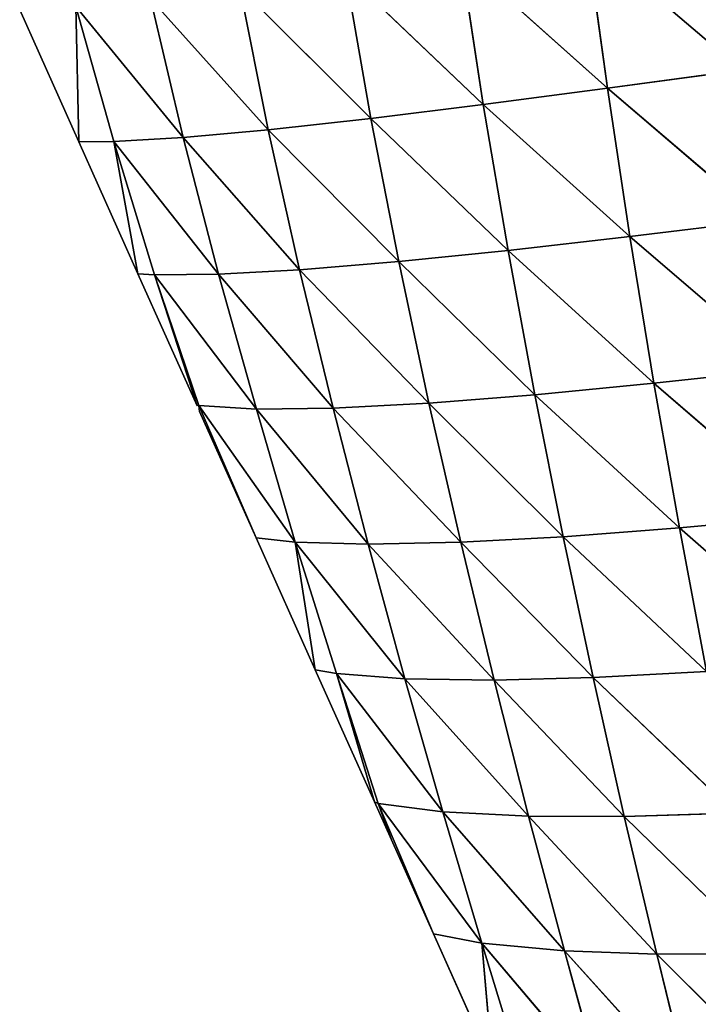
# Model space of a CAD drawing. Extents: x 7439 to 10527, y 5566 to 6106.
# Drawn here: x 8071 to 8126, y 5760 to 5840 of the extents above; entities that cross this region are included whole.
import ezdxf

# ---------------------------------------------------------------- set-up
doc = ezdxf.new("R2010")
doc.units = 0
doc.layers.get('0').update_dxf_attribs({"color": 13, "linetype": 'CONTINUOUS'})

# ---------------------------------------------------------------- blocks, each defined once
blk = doc.blocks.new('SKUPINA_9')
at = {"color": 37}
for p, q in [((279.427, 89.925, 96.611), (268.512, 77.438, 84.085)), ((267.552, 87.905, 100.788), (256.724, 75.352, 87.798)), ((267.552, 87.905, 100.788), (268.512, 77.438, 84.085)), ((314.459, 86.866, 63.048), (303.227, 75.59, 51.522)), ((255.578, 85.995, 104.197), (244.775, 73.387, 90.764)), ((255.578, 85.995, 104.197), (256.724, 75.352, 87.798)), ((303.169, 84.361, 69.118), (292.025, 72.949, 57.041)), ((303.169, 84.361, 69.118), (303.227, 75.59, 51.522)), ((243.454, 84.195, 106.78), (232.695, 71.565, 92.878)), ((243.454, 84.195, 106.78), (244.775, 73.387, 90.764)), ((231.209, 82.521, 108.45), (220.476, 69.904, 94.029)), ((231.209, 82.521, 108.45), (232.695, 71.565, 92.878)), ((291.742, 81.951, 74.681), (280.696, 70.406, 62.125)), ((291.742, 81.951, 74.681), (292.025, 72.949, 57.041)), ((280.192, 79.642, 79.687), (268.512, 77.438, 84.085)), ((280.192, 79.642, 79.687), (269.232, 67.968, 66.713)), ((280.192, 79.642, 79.687), (280.696, 70.406, 62.125)), ((314.291, 78.315, 45.629), (302.967, 68.063, 33.637)), ((314.291, 78.315, 45.629), (303.227, 75.59, 51.522)), ((268.512, 77.438, 84.085), (256.724, 75.352, 87.798)), ((268.512, 77.438, 84.085), (257.655, 65.656, 70.719)), ((268.512, 77.438, 84.085), (269.232, 67.968, 66.713)), ((303.227, 75.59, 51.522), (292.001, 65.151, 39.053)), ((303.227, 75.59, 51.522), (292.025, 72.949, 57.041)), ((303.227, 75.59, 51.522), (302.967, 68.063, 33.637)), ((256.724, 75.352, 87.798), (244.775, 73.387, 90.764)), ((256.724, 75.352, 87.798), (245.907, 63.474, 74.079)), ((256.724, 75.352, 87.798), (257.655, 65.656, 70.719)), ((244.775, 73.387, 90.764), (232.695, 71.565, 92.878)), ((244.775, 73.387, 90.764), (234.019, 61.453, 76.671)), ((244.775, 73.387, 90.764), (245.907, 63.474, 74.079)), ((292.025, 72.949, 57.041), (280.696, 70.406, 62.125)), ((292.025, 72.949, 57.041), (280.908, 62.33, 44.164)), ((292.025, 72.949, 57.041), (292.001, 65.151, 39.053)), ((232.695, 71.565, 92.878), (220.476, 69.904, 94.029)), ((232.695, 71.565, 92.878), (221.98, 59.617, 78.369)), ((232.695, 71.565, 92.878), (234.019, 61.453, 76.671)), ((313.797, 71.049, 27.979), (302.334, 61.325, 14.304)), ((313.797, 71.049, 27.979), (302.967, 68.063, 33.637)), ((280.696, 70.406, 62.125), (269.232, 67.968, 66.713)), ((280.696, 70.406, 62.125), (269.679, 59.613, 48.905)), ((280.696, 70.406, 62.125), (280.908, 62.33, 44.164)), ((269.232, 67.968, 66.713), (257.655, 65.656, 70.719)), ((269.232, 67.968, 66.713), (258.334, 57.029, 53.184)), ((269.232, 67.968, 66.713), (269.679, 59.613, 48.905)), ((302.967, 68.063, 33.637), (291.63, 58.159, 19.74)), ((302.967, 68.063, 33.637), (292.001, 65.151, 39.053)), ((302.967, 68.063, 33.637), (302.334, 61.325, 14.304)), ((257.655, 65.656, 70.719), (245.907, 63.474, 74.079)), ((257.655, 65.656, 70.719), (246.813, 54.578, 56.943)), ((257.655, 65.656, 70.719), (258.334, 57.029, 53.184)), ((292.001, 65.151, 39.053), (280.801, 55.07, 24.991)), ((292.001, 65.151, 39.053), (280.908, 62.33, 44.164)), ((292.001, 65.151, 39.053), (291.63, 58.159, 19.74)), ((312.892, 64.574, 8.739), (302.334, 61.325, 14.304)), ((245.907, 63.474, 74.079), (234.019, 61.453, 76.671)), ((245.907, 63.474, 74.079), (235.146, 52.303, 60.047)), ((245.907, 63.474, 74.079), (246.813, 54.578, 56.943)), ((280.908, 62.33, 44.164), (269.679, 59.613, 48.905)), ((280.908, 62.33, 44.164), (269.836, 52.073, 29.996)), ((280.908, 62.33, 44.164), (280.801, 55.07, 24.991)), ((301.566, 57.395), (312.319, 62.213)), ((302.334, 61.325, 14.304), (312.319, 62.213)), ((234.019, 61.453, 76.671), (221.98, 59.617, 78.369)), ((234.019, 61.453, 76.671), (223.316, 50.238, 62.35)), ((234.019, 61.453, 76.671), (235.146, 52.303, 60.047)), ((302.334, 61.325, 14.304), (290.943, 52.885, 1.758)), ((302.334, 61.325, 14.304), (291.63, 58.159, 19.74)), ((302.334, 61.325, 14.304), (301.566, 57.395)), ((269.679, 59.613, 48.905), (258.334, 57.029, 53.184)), ((269.679, 59.613, 48.905), (258.749, 49.219, 34.641)), ((269.679, 59.613, 48.905), (269.836, 52.073, 29.996)), ((291.63, 58.159, 19.74), (280.363, 49.481, 6.976)), ((291.63, 58.159, 19.74), (280.801, 55.07, 24.991)), ((291.63, 58.159, 19.74), (290.943, 52.885, 1.758)), ((258.334, 57.029, 53.184), (246.813, 54.578, 56.943)), ((258.334, 57.029, 53.184), (247.486, 46.483, 38.921)), ((258.334, 57.029, 53.184), (258.749, 49.219, 34.641)), ((290.943, 52.885, 1.758), (301.566, 57.395)), ((293.91, 53.965), (301.566, 57.395)), ((246.813, 54.578, 56.943), (235.146, 52.303, 60.047)), ((246.813, 54.578, 56.943), (236.074, 43.931, 42.667)), ((246.813, 54.578, 56.943), (247.486, 46.483, 38.921)), ((280.801, 55.07, 24.991), (269.667, 46.123, 12.084)), ((280.801, 55.07, 24.991), (269.836, 52.073, 29.996)), ((280.801, 55.07, 24.991), (280.363, 49.481, 6.976)), ((290.813, 52.578), (293.91, 53.965)), ((293.91, 53.965), (290.943, 52.885, 1.758)), ((235.146, 52.303, 60.047), (223.316, 50.238, 62.35)), ((235.146, 52.303, 60.047), (224.487, 41.607, 45.729)), ((235.146, 52.303, 60.047), (236.074, 43.931, 42.667)), ((280.06, 47.761), (290.813, 52.578)), ((290.943, 52.885, 1.758), (280.363, 49.481, 6.976)), ((280.363, 49.481, 6.976), (290.813, 52.578)), ((290.943, 52.885, 1.758), (290.813, 52.578)), ((269.836, 52.073, 29.996), (258.749, 49.219, 34.641)), ((269.836, 52.073, 29.996), (258.827, 42.982, 16.924)), ((269.836, 52.073, 29.996), (269.667, 46.123, 12.084)), ((258.749, 49.219, 34.641), (247.486, 46.483, 38.921)), ((258.749, 49.219, 34.641), (247.843, 39.882, 21.652)), ((258.749, 49.219, 34.641), (258.827, 42.982, 16.924)), ((280.363, 49.481, 6.976), (269.667, 46.123, 12.084)), ((280.363, 49.481, 6.976), (280.06, 47.761)), ((269.307, 42.943), (280.06, 47.761)), ((269.667, 46.123, 12.084), (280.06, 47.761)), ((247.486, 46.483, 38.921), (236.074, 43.931, 42.667)), ((247.486, 46.483, 38.921), (236.705, 36.984, 25.963)), ((247.486, 46.483, 38.921), (247.843, 39.882, 21.652)), ((269.667, 46.123, 12.084), (258.535, 38.277)), ((269.667, 46.123, 12.084), (258.827, 42.982, 16.924)), ((269.667, 46.123, 12.084), (269.307, 42.943)), ((236.074, 43.931, 42.667), (224.487, 41.607, 45.729)), ((236.074, 43.931, 42.667), (225.389, 34.321, 29.743)), ((236.074, 43.931, 42.667), (236.705, 36.984, 25.963)), ((258.827, 42.982, 16.924), (247.843, 39.882, 21.652)), ((258.827, 42.982, 16.924), (247.879, 34.655, 5.16)), ((258.827, 42.982, 16.924), (258.535, 38.277)), ((258.535, 38.277), (269.307, 42.943)), ((259.026, 38.337), (269.307, 42.943)), ((247.843, 39.882, 21.652), (236.705, 36.984, 25.963)), ((247.843, 39.882, 21.652), (237.028, 31.348, 9.861)), ((247.843, 39.882, 21.652), (247.879, 34.655, 5.16)), ((247.801, 33.308), (258.554, 38.126)), ((258.535, 38.277), (247.879, 34.655, 5.16)), ((247.879, 34.655, 5.16), (258.554, 38.126)), ((259.026, 38.337), (258.535, 38.277)), ((258.535, 38.277), (258.554, 38.126)), ((236.705, 36.984, 25.963), (225.389, 34.321, 29.743)), ((236.705, 36.984, 25.963), (226.017, 28.249, 14.28)), ((236.705, 36.984, 25.963), (237.028, 31.348, 9.861)), ((247.879, 34.655, 5.16), (237.028, 31.348, 9.861)), ((247.879, 34.655, 5.16), (247.801, 33.308)), ((237.028, 31.348, 9.861), (247.801, 33.308)), ((237.047, 28.491), (247.801, 33.308)), ((237.028, 31.348, 9.861), (226.017, 28.249, 14.28)), ((237.028, 31.348, 9.861), (237.047, 28.491)), ((226.017, 28.249, 14.28), (237.047, 28.491)), ((226.294, 23.674), (237.047, 28.491))]:
    blk.add_line(p, q, dxfattribs=at)
mesh = blk.add_polyface(dxfattribs=at)
corners = [(267.552, 87.905, 100.788), (279.427, 89.925, 96.611), (268.512, 77.438, 84.085)]
mesh.append_faces([[corners[k] for k in face] for face in [(0, 1, 2)]], dxfattribs={"color": 37})
mesh = blk.add_polyface(dxfattribs=at)
corners = [(279.427, 89.925, 96.611), (280.192, 79.642, 79.687), (268.512, 77.438, 84.085)]
mesh.append_faces([[corners[k] for k in face] for face in [(0, 1, 2)]], dxfattribs={"color": 37})
mesh = blk.add_polyface(dxfattribs=at)
corners = [(255.578, 85.995, 104.197), (267.552, 87.905, 100.788), (256.724, 75.352, 87.798)]
mesh.append_faces([[corners[k] for k in face] for face in [(0, 1, 2)]], dxfattribs={"color": 37})
mesh = blk.add_polyface(dxfattribs=at)
corners = [(267.552, 87.905, 100.788), (268.512, 77.438, 84.085), (256.724, 75.352, 87.798)]
mesh.append_faces([[corners[k] for k in face] for face in [(0, 1, 2)]], dxfattribs={"color": 37})
mesh = blk.add_polyface(dxfattribs=at)
corners = [(303.169, 84.361, 69.118), (314.459, 86.866, 63.048), (303.227, 75.59, 51.522)]
mesh.append_faces([[corners[k] for k in face] for face in [(0, 1, 2)]], dxfattribs={"color": 37})
mesh = blk.add_polyface(dxfattribs=at)
corners = [(314.459, 86.866, 63.048), (314.291, 78.315, 45.629), (303.227, 75.59, 51.522)]
mesh.append_faces([[corners[k] for k in face] for face in [(0, 1, 2)]], dxfattribs={"color": 37})
mesh = blk.add_polyface(dxfattribs=at)
corners = [(243.454, 84.195, 106.78), (255.578, 85.995, 104.197), (244.775, 73.387, 90.764)]
mesh.append_faces([[corners[k] for k in face] for face in [(0, 1, 2)]], dxfattribs={"color": 37})
mesh = blk.add_polyface(dxfattribs=at)
corners = [(255.578, 85.995, 104.197), (256.724, 75.352, 87.798), (244.775, 73.387, 90.764)]
mesh.append_faces([[corners[k] for k in face] for face in [(0, 1, 2)]], dxfattribs={"color": 37})
mesh = blk.add_polyface(dxfattribs=at)
corners = [(291.742, 81.951, 74.681), (303.169, 84.361, 69.118), (292.025, 72.949, 57.041)]
mesh.append_faces([[corners[k] for k in face] for face in [(0, 1, 2)]], dxfattribs={"color": 37})
mesh = blk.add_polyface(dxfattribs=at)
corners = [(303.169, 84.361, 69.118), (303.227, 75.59, 51.522), (292.025, 72.949, 57.041)]
mesh.append_faces([[corners[k] for k in face] for face in [(0, 1, 2)]], dxfattribs={"color": 37})
mesh = blk.add_polyface(dxfattribs=at)
corners = [(231.209, 82.521, 108.45), (243.454, 84.195, 106.78), (232.695, 71.565, 92.878)]
mesh.append_faces([[corners[k] for k in face] for face in [(0, 1, 2)]], dxfattribs={"color": 37})
mesh = blk.add_polyface(dxfattribs=at)
corners = [(243.454, 84.195, 106.78), (244.775, 73.387, 90.764), (232.695, 71.565, 92.878)]
mesh.append_faces([[corners[k] for k in face] for face in [(0, 1, 2)]], dxfattribs={"color": 37})
mesh = blk.add_polyface(dxfattribs=at)
corners = [(218.837, 80.985, 109.111), (231.209, 82.521, 108.45), (220.476, 69.904, 94.029)]
mesh.append_faces([[corners[k] for k in face] for face in [(0, 1, 2)]], dxfattribs={"color": 37})
mesh = blk.add_polyface(dxfattribs=at)
corners = [(231.209, 82.521, 108.45), (232.695, 71.565, 92.878), (220.476, 69.904, 94.029)]
mesh.append_faces([[corners[k] for k in face] for face in [(0, 1, 2)]], dxfattribs={"color": 37})
mesh = blk.add_polyface(dxfattribs=at)
corners = [(280.192, 79.642, 79.687), (291.742, 81.951, 74.681), (280.696, 70.406, 62.125)]
mesh.append_faces([[corners[k] for k in face] for face in [(0, 1, 2)]], dxfattribs={"color": 37})
mesh = blk.add_polyface(dxfattribs=at)
corners = [(291.742, 81.951, 74.681), (292.025, 72.949, 57.041), (280.696, 70.406, 62.125)]
mesh.append_faces([[corners[k] for k in face] for face in [(0, 1, 2)]], dxfattribs={"color": 37})
mesh = blk.add_polyface(dxfattribs=at)
corners = [(268.512, 77.438, 84.085), (280.192, 79.642, 79.687), (269.232, 67.968, 66.713)]
mesh.append_faces([[corners[k] for k in face] for face in [(0, 1, 2)]], dxfattribs={"color": 37})
mesh = blk.add_polyface(dxfattribs=at)
corners = [(280.192, 79.642, 79.687), (280.696, 70.406, 62.125), (269.232, 67.968, 66.713)]
mesh.append_faces([[corners[k] for k in face] for face in [(0, 1, 2)]], dxfattribs={"color": 37})
mesh = blk.add_polyface(dxfattribs=at)
corners = [(303.227, 75.59, 51.522), (314.291, 78.315, 45.629), (302.967, 68.063, 33.637)]
mesh.append_faces([[corners[k] for k in face] for face in [(0, 1, 2)]], dxfattribs={"color": 37})
mesh = blk.add_polyface(dxfattribs=at)
corners = [(314.291, 78.315, 45.629), (313.797, 71.049, 27.979), (302.967, 68.063, 33.637)]
mesh.append_faces([[corners[k] for k in face] for face in [(0, 1, 2)]], dxfattribs={"color": 37})
mesh = blk.add_polyface(dxfattribs=at)
corners = [(256.724, 75.352, 87.798), (268.512, 77.438, 84.085), (257.655, 65.656, 70.719)]
mesh.append_faces([[corners[k] for k in face] for face in [(0, 1, 2)]], dxfattribs={"color": 37})
mesh = blk.add_polyface(dxfattribs=at)
corners = [(268.512, 77.438, 84.085), (269.232, 67.968, 66.713), (257.655, 65.656, 70.719)]
mesh.append_faces([[corners[k] for k in face] for face in [(0, 1, 2)]], dxfattribs={"color": 37})
mesh = blk.add_polyface(dxfattribs=at)
corners = [(292.025, 72.949, 57.041), (303.227, 75.59, 51.522), (292.001, 65.151, 39.053)]
mesh.append_faces([[corners[k] for k in face] for face in [(0, 1, 2)]], dxfattribs={"color": 37})
mesh = blk.add_polyface(dxfattribs=at)
corners = [(303.227, 75.59, 51.522), (302.967, 68.063, 33.637), (292.001, 65.151, 39.053)]
mesh.append_faces([[corners[k] for k in face] for face in [(0, 1, 2)]], dxfattribs={"color": 37})
mesh = blk.add_polyface(dxfattribs=at)
corners = [(244.775, 73.387, 90.764), (256.724, 75.352, 87.798), (245.907, 63.474, 74.079)]
mesh.append_faces([[corners[k] for k in face] for face in [(0, 1, 2)]], dxfattribs={"color": 37})
mesh = blk.add_polyface(dxfattribs=at)
corners = [(256.724, 75.352, 87.798), (257.655, 65.656, 70.719), (245.907, 63.474, 74.079)]
mesh.append_faces([[corners[k] for k in face] for face in [(0, 1, 2)]], dxfattribs={"color": 37})
mesh = blk.add_polyface(dxfattribs=at)
corners = [(232.695, 71.565, 92.878), (244.775, 73.387, 90.764), (234.019, 61.453, 76.671)]
mesh.append_faces([[corners[k] for k in face] for face in [(0, 1, 2)]], dxfattribs={"color": 37})
mesh = blk.add_polyface(dxfattribs=at)
corners = [(244.775, 73.387, 90.764), (245.907, 63.474, 74.079), (234.019, 61.453, 76.671)]
mesh.append_faces([[corners[k] for k in face] for face in [(0, 1, 2)]], dxfattribs={"color": 37})
mesh = blk.add_polyface(dxfattribs=at)
corners = [(280.696, 70.406, 62.125), (292.025, 72.949, 57.041), (280.908, 62.33, 44.164)]
mesh.append_faces([[corners[k] for k in face] for face in [(0, 1, 2)]], dxfattribs={"color": 37})
mesh = blk.add_polyface(dxfattribs=at)
corners = [(292.025, 72.949, 57.041), (292.001, 65.151, 39.053), (280.908, 62.33, 44.164)]
mesh.append_faces([[corners[k] for k in face] for face in [(0, 1, 2)]], dxfattribs={"color": 37})
mesh = blk.add_polyface(dxfattribs=at)
corners = [(220.476, 69.904, 94.029), (232.695, 71.565, 92.878), (221.98, 59.617, 78.369)]
mesh.append_faces([[corners[k] for k in face] for face in [(0, 1, 2)]], dxfattribs={"color": 37})
mesh = blk.add_polyface(dxfattribs=at)
corners = [(232.695, 71.565, 92.878), (234.019, 61.453, 76.671), (221.98, 59.617, 78.369)]
mesh.append_faces([[corners[k] for k in face] for face in [(0, 1, 2)]], dxfattribs={"color": 37})
mesh = blk.add_polyface(dxfattribs=at)
corners = [(302.967, 68.063, 33.637), (313.797, 71.049, 27.979), (302.334, 61.325, 14.304)]
mesh.append_faces([[corners[k] for k in face] for face in [(0, 1, 2)]], dxfattribs={"color": 37})
mesh = blk.add_polyface(dxfattribs=at)
corners = [(313.797, 71.049, 27.979), (312.892, 64.574, 8.739), (302.334, 61.325, 14.304)]
mesh.append_faces([[corners[k] for k in face] for face in [(0, 1, 2)]], dxfattribs={"color": 37})
mesh = blk.add_polyface(dxfattribs=at)
corners = [(269.232, 67.968, 66.713), (280.696, 70.406, 62.125), (269.679, 59.613, 48.905)]
mesh.append_faces([[corners[k] for k in face] for face in [(0, 1, 2)]], dxfattribs={"color": 37})
mesh = blk.add_polyface(dxfattribs=at)
corners = [(280.696, 70.406, 62.125), (280.908, 62.33, 44.164), (269.679, 59.613, 48.905)]
mesh.append_faces([[corners[k] for k in face] for face in [(0, 1, 2)]], dxfattribs={"color": 37})
mesh = blk.add_polyface(dxfattribs=at)
corners = [(257.655, 65.656, 70.719), (269.232, 67.968, 66.713), (258.334, 57.029, 53.184)]
mesh.append_faces([[corners[k] for k in face] for face in [(0, 1, 2)]], dxfattribs={"color": 37})
mesh = blk.add_polyface(dxfattribs=at)
corners = [(269.232, 67.968, 66.713), (269.679, 59.613, 48.905), (258.334, 57.029, 53.184)]
mesh.append_faces([[corners[k] for k in face] for face in [(0, 1, 2)]], dxfattribs={"color": 37})
mesh = blk.add_polyface(dxfattribs=at)
corners = [(292.001, 65.151, 39.053), (302.967, 68.063, 33.637), (291.63, 58.159, 19.74)]
mesh.append_faces([[corners[k] for k in face] for face in [(0, 1, 2)]], dxfattribs={"color": 37})
mesh = blk.add_polyface(dxfattribs=at)
corners = [(302.967, 68.063, 33.637), (302.334, 61.325, 14.304), (291.63, 58.159, 19.74)]
mesh.append_faces([[corners[k] for k in face] for face in [(0, 1, 2)]], dxfattribs={"color": 37})
mesh = blk.add_polyface(dxfattribs=at)
corners = [(245.907, 63.474, 74.079), (257.655, 65.656, 70.719), (246.813, 54.578, 56.943)]
mesh.append_faces([[corners[k] for k in face] for face in [(0, 1, 2)]], dxfattribs={"color": 37})
mesh = blk.add_polyface(dxfattribs=at)
corners = [(257.655, 65.656, 70.719), (258.334, 57.029, 53.184), (246.813, 54.578, 56.943)]
mesh.append_faces([[corners[k] for k in face] for face in [(0, 1, 2)]], dxfattribs={"color": 37})
mesh = blk.add_polyface(dxfattribs=at)
corners = [(280.908, 62.33, 44.164), (292.001, 65.151, 39.053), (280.801, 55.07, 24.991)]
mesh.append_faces([[corners[k] for k in face] for face in [(0, 1, 2)]], dxfattribs={"color": 37})
mesh = blk.add_polyface(dxfattribs=at)
corners = [(292.001, 65.151, 39.053), (291.63, 58.159, 19.74), (280.801, 55.07, 24.991)]
mesh.append_faces([[corners[k] for k in face] for face in [(0, 1, 2)]], dxfattribs={"color": 37})
mesh = blk.add_polyface(dxfattribs=at)
corners = [(302.334, 61.325, 14.304), (312.892, 64.574, 8.739), (312.319, 62.213)]
mesh.append_faces([[corners[k] for k in face] for face in [(0, 1, 2)]], dxfattribs={"color": 37})
mesh = blk.add_polyface(dxfattribs=at)
corners = [(234.019, 61.453, 76.671), (245.907, 63.474, 74.079), (235.146, 52.303, 60.047)]
mesh.append_faces([[corners[k] for k in face] for face in [(0, 1, 2)]], dxfattribs={"color": 37})
mesh = blk.add_polyface(dxfattribs=at)
corners = [(245.907, 63.474, 74.079), (246.813, 54.578, 56.943), (235.146, 52.303, 60.047)]
mesh.append_faces([[corners[k] for k in face] for face in [(0, 1, 2)]], dxfattribs={"color": 37})
mesh = blk.add_polyface(dxfattribs=at)
corners = [(269.679, 59.613, 48.905), (280.908, 62.33, 44.164), (269.836, 52.073, 29.996)]
mesh.append_faces([[corners[k] for k in face] for face in [(0, 1, 2)]], dxfattribs={"color": 37})
mesh = blk.add_polyface(dxfattribs=at)
corners = [(280.908, 62.33, 44.164), (280.801, 55.07, 24.991), (269.836, 52.073, 29.996)]
mesh.append_faces([[corners[k] for k in face] for face in [(0, 1, 2)]], dxfattribs={"color": 37})
mesh = blk.add_polyface(dxfattribs=at)
corners = [(302.334, 61.325, 14.304), (312.319, 62.213), (301.566, 57.395)]
mesh.append_faces([[corners[k] for k in face] for face in [(0, 1, 2)]], dxfattribs={"color": 37})
mesh = blk.add_polyface(dxfattribs=at)
corners = [(221.98, 59.617, 78.369), (234.019, 61.453, 76.671), (223.316, 50.238, 62.35)]
mesh.append_faces([[corners[k] for k in face] for face in [(0, 1, 2)]], dxfattribs={"color": 37})
mesh = blk.add_polyface(dxfattribs=at)
corners = [(234.019, 61.453, 76.671), (235.146, 52.303, 60.047), (223.316, 50.238, 62.35)]
mesh.append_faces([[corners[k] for k in face] for face in [(0, 1, 2)]], dxfattribs={"color": 37})
mesh = blk.add_polyface(dxfattribs=at)
corners = [(291.63, 58.159, 19.74), (302.334, 61.325, 14.304), (290.943, 52.885, 1.758)]
mesh.append_faces([[corners[k] for k in face] for face in [(0, 1, 2)]], dxfattribs={"color": 37})
mesh = blk.add_polyface(dxfattribs=at)
corners = [(302.334, 61.325, 14.304), (301.566, 57.395), (290.943, 52.885, 1.758)]
mesh.append_faces([[corners[k] for k in face] for face in [(0, 1, 2)]], dxfattribs={"color": 37})
mesh = blk.add_polyface(dxfattribs=at)
corners = [(258.334, 57.029, 53.184), (269.679, 59.613, 48.905), (258.749, 49.219, 34.641)]
mesh.append_faces([[corners[k] for k in face] for face in [(0, 1, 2)]], dxfattribs={"color": 37})
mesh = blk.add_polyface(dxfattribs=at)
corners = [(269.679, 59.613, 48.905), (269.836, 52.073, 29.996), (258.749, 49.219, 34.641)]
mesh.append_faces([[corners[k] for k in face] for face in [(0, 1, 2)]], dxfattribs={"color": 37})
mesh = blk.add_polyface(dxfattribs=at)
corners = [(280.801, 55.07, 24.991), (291.63, 58.159, 19.74), (280.363, 49.481, 6.976)]
mesh.append_faces([[corners[k] for k in face] for face in [(0, 1, 2)]], dxfattribs={"color": 37})
mesh = blk.add_polyface(dxfattribs=at)
corners = [(291.63, 58.159, 19.74), (290.943, 52.885, 1.758), (280.363, 49.481, 6.976)]
mesh.append_faces([[corners[k] for k in face] for face in [(0, 1, 2)]], dxfattribs={"color": 37})
mesh = blk.add_polyface(dxfattribs=at)
corners = [(246.813, 54.578, 56.943), (258.334, 57.029, 53.184), (247.486, 46.483, 38.921)]
mesh.append_faces([[corners[k] for k in face] for face in [(0, 1, 2)]], dxfattribs={"color": 37})
mesh = blk.add_polyface(dxfattribs=at)
corners = [(258.334, 57.029, 53.184), (258.749, 49.219, 34.641), (247.486, 46.483, 38.921)]
mesh.append_faces([[corners[k] for k in face] for face in [(0, 1, 2)]], dxfattribs={"color": 37})
mesh = blk.add_polyface(dxfattribs=at)
corners = [(290.943, 52.885, 1.758), (301.566, 57.395), (293.91, 53.965)]
mesh.append_faces([[corners[k] for k in face] for face in [(0, 1, 2)]], dxfattribs={"color": 37})
mesh = blk.add_polyface(dxfattribs=at)
corners = [(235.146, 52.303, 60.047), (246.813, 54.578, 56.943), (236.074, 43.931, 42.667)]
mesh.append_faces([[corners[k] for k in face] for face in [(0, 1, 2)]], dxfattribs={"color": 37})
mesh = blk.add_polyface(dxfattribs=at)
corners = [(246.813, 54.578, 56.943), (247.486, 46.483, 38.921), (236.074, 43.931, 42.667)]
mesh.append_faces([[corners[k] for k in face] for face in [(0, 1, 2)]], dxfattribs={"color": 37})
mesh = blk.add_polyface(dxfattribs=at)
corners = [(269.836, 52.073, 29.996), (280.801, 55.07, 24.991), (269.667, 46.123, 12.084)]
mesh.append_faces([[corners[k] for k in face] for face in [(0, 1, 2)]], dxfattribs={"color": 37})
mesh = blk.add_polyface(dxfattribs=at)
corners = [(280.801, 55.07, 24.991), (280.363, 49.481, 6.976), (269.667, 46.123, 12.084)]
mesh.append_faces([[corners[k] for k in face] for face in [(0, 1, 2)]], dxfattribs={"color": 37})
mesh = blk.add_polyface(dxfattribs=at)
corners = [(290.943, 52.885, 1.758), (293.91, 53.965), (290.813, 52.578)]
mesh.append_faces([[corners[k] for k in face] for face in [(0, 1, 2)]], dxfattribs={"color": 37})
mesh = blk.add_polyface(dxfattribs=at)
corners = [(223.316, 50.238, 62.35), (235.146, 52.303, 60.047), (224.487, 41.607, 45.729)]
mesh.append_faces([[corners[k] for k in face] for face in [(0, 1, 2)]], dxfattribs={"color": 37})
mesh = blk.add_polyface(dxfattribs=at)
corners = [(235.146, 52.303, 60.047), (236.074, 43.931, 42.667), (224.487, 41.607, 45.729)]
mesh.append_faces([[corners[k] for k in face] for face in [(0, 1, 2)]], dxfattribs={"color": 37})
mesh = blk.add_polyface(dxfattribs=at)
corners = [(280.363, 49.481, 6.976), (290.813, 52.578), (280.06, 47.761)]
mesh.append_faces([[corners[k] for k in face] for face in [(0, 1, 2)]], dxfattribs={"color": 37})
mesh = blk.add_polyface(dxfattribs=at)
corners = [(280.363, 49.481, 6.976), (290.943, 52.885, 1.758), (290.813, 52.578)]
mesh.append_faces([[corners[k] for k in face] for face in [(0, 1, 2)]], dxfattribs={"color": 37})
mesh = blk.add_polyface(dxfattribs=at)
corners = [(258.749, 49.219, 34.641), (269.836, 52.073, 29.996), (258.827, 42.982, 16.924)]
mesh.append_faces([[corners[k] for k in face] for face in [(0, 1, 2)]], dxfattribs={"color": 37})
mesh = blk.add_polyface(dxfattribs=at)
corners = [(269.836, 52.073, 29.996), (269.667, 46.123, 12.084), (258.827, 42.982, 16.924)]
mesh.append_faces([[corners[k] for k in face] for face in [(0, 1, 2)]], dxfattribs={"color": 37})
mesh = blk.add_polyface(dxfattribs=at)
corners = [(247.486, 46.483, 38.921), (258.749, 49.219, 34.641), (247.843, 39.882, 21.652)]
mesh.append_faces([[corners[k] for k in face] for face in [(0, 1, 2)]], dxfattribs={"color": 37})
mesh = blk.add_polyface(dxfattribs=at)
corners = [(258.749, 49.219, 34.641), (258.827, 42.982, 16.924), (247.843, 39.882, 21.652)]
mesh.append_faces([[corners[k] for k in face] for face in [(0, 1, 2)]], dxfattribs={"color": 37})
mesh = blk.add_polyface(dxfattribs=at)
corners = [(269.667, 46.123, 12.084), (280.363, 49.481, 6.976), (280.06, 47.761)]
mesh.append_faces([[corners[k] for k in face] for face in [(0, 1, 2)]], dxfattribs={"color": 37})
mesh = blk.add_polyface(dxfattribs=at)
corners = [(269.667, 46.123, 12.084), (280.06, 47.761), (269.307, 42.943)]
mesh.append_faces([[corners[k] for k in face] for face in [(0, 1, 2)]], dxfattribs={"color": 37})
mesh = blk.add_polyface(dxfattribs=at)
corners = [(236.074, 43.931, 42.667), (247.486, 46.483, 38.921), (236.705, 36.984, 25.963)]
mesh.append_faces([[corners[k] for k in face] for face in [(0, 1, 2)]], dxfattribs={"color": 37})
mesh = blk.add_polyface(dxfattribs=at)
corners = [(247.486, 46.483, 38.921), (247.843, 39.882, 21.652), (236.705, 36.984, 25.963)]
mesh.append_faces([[corners[k] for k in face] for face in [(0, 1, 2)]], dxfattribs={"color": 37})
mesh = blk.add_polyface(dxfattribs=at)
corners = [(258.827, 42.982, 16.924), (269.667, 46.123, 12.084), (258.535, 38.277)]
mesh.append_faces([[corners[k] for k in face] for face in [(0, 1, 2)]], dxfattribs={"color": 37})
mesh = blk.add_polyface(dxfattribs=at)
corners = [(269.667, 46.123, 12.084), (269.307, 42.943), (258.535, 38.277)]
mesh.append_faces([[corners[k] for k in face] for face in [(0, 1, 2)]], dxfattribs={"color": 37})
mesh = blk.add_polyface(dxfattribs=at)
corners = [(224.487, 41.607, 45.729), (236.074, 43.931, 42.667), (225.389, 34.321, 29.743)]
mesh.append_faces([[corners[k] for k in face] for face in [(0, 1, 2)]], dxfattribs={"color": 37})
mesh = blk.add_polyface(dxfattribs=at)
corners = [(236.074, 43.931, 42.667), (236.705, 36.984, 25.963), (225.389, 34.321, 29.743)]
mesh.append_faces([[corners[k] for k in face] for face in [(0, 1, 2)]], dxfattribs={"color": 37})
mesh = blk.add_polyface(dxfattribs=at)
corners = [(247.843, 39.882, 21.652), (258.827, 42.982, 16.924), (247.879, 34.655, 5.16)]
mesh.append_faces([[corners[k] for k in face] for face in [(0, 1, 2)]], dxfattribs={"color": 37})
mesh = blk.add_polyface(dxfattribs=at)
corners = [(258.827, 42.982, 16.924), (258.535, 38.277), (247.879, 34.655, 5.16)]
mesh.append_faces([[corners[k] for k in face] for face in [(0, 1, 2)]], dxfattribs={"color": 37})
mesh = blk.add_polyface(dxfattribs=at)
corners = [(269.307, 42.943), (259.026, 38.337), (258.535, 38.277)]
mesh.append_faces([[corners[k] for k in face] for face in [(0, 1, 2)]], dxfattribs={"color": 37})
mesh = blk.add_polyface(dxfattribs=at)
corners = [(236.705, 36.984, 25.963), (247.843, 39.882, 21.652), (237.028, 31.348, 9.861)]
mesh.append_faces([[corners[k] for k in face] for face in [(0, 1, 2)]], dxfattribs={"color": 37})
mesh = blk.add_polyface(dxfattribs=at)
corners = [(247.843, 39.882, 21.652), (247.879, 34.655, 5.16), (237.028, 31.348, 9.861)]
mesh.append_faces([[corners[k] for k in face] for face in [(0, 1, 2)]], dxfattribs={"color": 37})
mesh = blk.add_polyface(dxfattribs=at)
corners = [(247.879, 34.655, 5.16), (258.554, 38.126), (247.801, 33.308)]
mesh.append_faces([[corners[k] for k in face] for face in [(0, 1, 2)]], dxfattribs={"color": 37})
mesh = blk.add_polyface(dxfattribs=at)
corners = [(258.554, 38.126), (247.879, 34.655, 5.16), (258.535, 38.277)]
mesh.append_faces([[corners[k] for k in face] for face in [(0, 1, 2)]], dxfattribs={"color": 37})
mesh = blk.add_polyface(dxfattribs=at)
corners = [(225.389, 34.321, 29.743), (236.705, 36.984, 25.963), (226.017, 28.249, 14.28)]
mesh.append_faces([[corners[k] for k in face] for face in [(0, 1, 2)]], dxfattribs={"color": 37})
mesh = blk.add_polyface(dxfattribs=at)
corners = [(236.705, 36.984, 25.963), (237.028, 31.348, 9.861), (226.017, 28.249, 14.28)]
mesh.append_faces([[corners[k] for k in face] for face in [(0, 1, 2)]], dxfattribs={"color": 37})
mesh = blk.add_polyface(dxfattribs=at)
corners = [(237.028, 31.348, 9.861), (247.879, 34.655, 5.16), (247.801, 33.308)]
mesh.append_faces([[corners[k] for k in face] for face in [(0, 1, 2)]], dxfattribs={"color": 37})
mesh = blk.add_polyface(dxfattribs=at)
corners = [(237.028, 31.348, 9.861), (247.801, 33.308), (237.047, 28.491)]
mesh.append_faces([[corners[k] for k in face] for face in [(0, 1, 2)]], dxfattribs={"color": 37})
mesh = blk.add_polyface(dxfattribs=at)
corners = [(226.017, 28.249, 14.28), (237.028, 31.348, 9.861), (237.047, 28.491)]
mesh.append_faces([[corners[k] for k in face] for face in [(0, 1, 2)]], dxfattribs={"color": 37})
mesh = blk.add_polyface(dxfattribs=at)
corners = [(226.017, 28.249, 14.28), (237.047, 28.491), (226.294, 23.674)]
mesh.append_faces([[corners[k] for k in face] for face in [(0, 1, 2)]], dxfattribs={"color": 37})

msp = doc.modelspace()

# ---------------------------------------------------------------- block references
at = {"rotation": 270}
msp.add_blockref('SKUPINA_9', (8046.89, 6066.834), dxfattribs=at)

doc.saveas('drawing.dxf')
